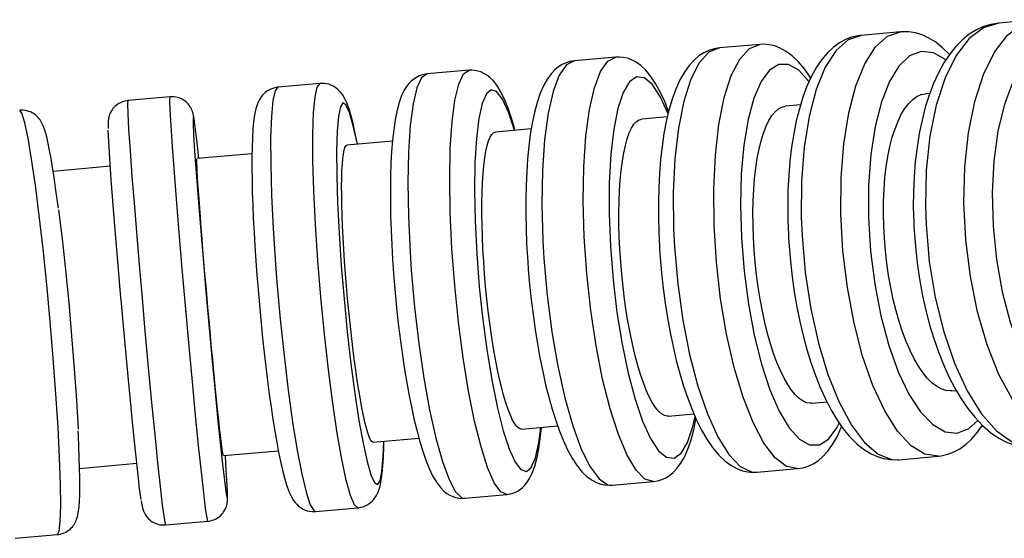
# Model space of a CAD drawing. Extents: x -455 to -209, y 107 to 226.
# Drawn here: x -329 to -283, y 169 to 194 of the extents above; entities that cross this region are included whole.
import ezdxf

# ---------------------------------------------------------------- set-up
doc = ezdxf.new("R2010")
doc.units = 0
doc.header["$MEASUREMENT"] = 0
doc.layers.get('0').update_dxf_attribs({"linetype": 'CONTINUOUS'})

msp = doc.modelspace()

# ---------------------------------------------------------------- linework, layer by layer
for p, q in [((-281.35, 193.744), (-283.153, 193.583)), ((-289.623, 193.008), (-289.661, 193.004)), ((-287.763, 193.173), (-289.621, 193.008)), ((-294.37, 192.585), (-296.274, 192.416)), ((-301.138, 191.983), (-303.079, 191.81)), ((-308.034, 191.37), (-310.001, 191.195)), ((-315.022, 190.748), (-317.007, 190.571)), ((-322.068, 190.121), (-324.06, 189.944)), ((-286.391, 190.283), (-286.595, 190.265)), ((-292.463, 189.743), (-293.174, 189.68)), ((-298.715, 189.187), (-299.919, 189.08)), ((-305.113, 188.618), (-306.796, 188.468)), ((-311.629, 188.038), (-313.769, 187.848)), ((-318.227, 187.451), (-320.807, 187.221)), ((-324.878, 186.859), (-327.564, 186.62)), ((-285.358, 176.32), (-285.15, 176.338)), ((-291.937, 175.735), (-291.223, 175.798)), ((-298.681, 175.135), (-297.475, 175.242)), ((-305.557, 174.523), (-303.873, 174.673)), ((-312.532, 173.902), (-310.388, 174.093)), ((-319.567, 173.277), (-316.987, 173.506)), ((-287.875, 173.084), (-287.848, 173.086)), ((-287.849, 173.086), (-285.991, 173.252)), ((-326.323, 172.676), (-323.638, 172.914)), ((-294.502, 172.495), (-292.598, 172.664)), ((-301.307, 171.889), (-299.366, 172.062)), ((-308.229, 171.273), (-306.261, 171.448)), ((-315.234, 170.65), (-313.25, 170.827)), ((-322.288, 170.023), (-320.296, 170.2)), ((-329.354, 169.394), (-327.365, 169.571))]:
    msp.add_line(p, q)
for points in [[(-283.153, 193.583, 0), (-283.161, 193.582, 0), (-283.519, 193.524, 0), (-283.865, 193.419, 0), (-284.204, 193.265, 0), (-284.538, 193.058, 0), (-284.858, 192.801, 0), (-285.165, 192.492, 0), (-285.458, 192.13, 0), (-285.732, 191.716, 0), (-285.986, 191.255, 0), (-286.216, 190.75, 0), (-286.422, 190.207, 0), (-286.602, 189.631, 0), (-286.757, 189.026, 0), (-286.887, 188.394, 0), (-286.992, 187.738, 0), (-287.073, 187.063, 0), (-287.128, 186.37, 0), (-287.159, 185.664, 0), (-287.165, 184.948, 0), (-287.147, 184.225, 0), (-287.138, 184.028, 0)], [(-283.153, 193.583, 0), (-283.876, 193.366, 0), (-284.55, 192.853, 0), (-285.155, 192.06, 0), (-285.672, 191.01, 0), (-286.085, 189.736, 0), (-286.383, 188.276, 0), (-286.555, 186.675, 0), (-286.597, 184.981, 0), (-286.57, 184.129, 0)], [(-279.578, 173.822, 0), (-280.328, 173.908, 0), (-281.082, 174.294, 0), (-281.817, 174.968, 0), (-282.512, 175.91, 0), (-283.144, 177.091, 0), (-283.694, 178.476, 0), (-284.147, 180.022, 0), (-284.487, 181.682, 0), (-284.705, 183.406, 0), (-284.795, 185.141, 0), (-284.753, 186.835, 0), (-284.58, 188.437, 0), (-284.283, 189.897, 0), (-283.869, 191.171, 0), (-283.352, 192.22, 0), (-282.747, 193.014, 0), (-282.073, 193.527, 0), (-281.353, 193.743, 0)], [(-289.661, 193.004, 0), (-289.761, 192.991, 0), (-290.062, 192.922, 0), (-290.353, 192.812, 0), (-290.638, 192.658, 0), (-290.921, 192.453, 0), (-291.199, 192.193, 0), (-291.464, 191.881, 0), (-291.715, 191.512, 0), (-291.949, 191.09, 0), (-292.163, 190.62, 0), (-292.353, 190.109, 0), (-292.519, 189.564, 0), (-292.662, 188.988, 0), (-292.783, 188.384, 0), (-292.883, 187.754, 0), (-292.96, 187.101, 0), (-293.017, 186.429, 0), (-293.052, 185.74, 0), (-293.066, 185.037, 0), (-293.059, 184.325, 0), (-293.034, 183.644, 0), (-293.026, 183.498, 0)], [(-289.621, 193.008, 0), (-290.232, 192.801, 0), (-290.797, 192.298, 0), (-291.299, 191.513, 0), (-291.724, 190.472, 0), (-292.058, 189.205, 0), (-292.291, 187.751, 0), (-292.415, 186.153, 0), (-292.428, 184.462, 0), (-292.393, 183.611, 0)], [(-285.99, 173.252, 0), (-286.627, 173.347, 0), (-287.272, 173.742, 0), (-287.905, 174.425, 0), (-288.507, 175.374, 0), (-289.06, 176.562, 0), (-289.546, 177.952, 0), (-289.951, 179.502, 0), (-290.262, 181.164, 0), (-290.471, 182.889, 0), (-290.57, 184.624, 0), (-290.558, 186.315, 0), (-290.433, 187.913, 0), (-290.2, 189.367, 0), (-289.867, 190.635, 0), (-289.442, 191.677, 0), (-288.94, 192.462, 0), (-288.375, 192.965, 0), (-287.765, 193.173, 0), (-287.764, 193.173, 0)], [(-285.472, 192.108, 0), (-285.793, 192.428, 0), (-286.111, 192.682, 0), (-286.433, 192.882, 0), (-286.756, 193.03, 0), (-287.069, 193.124, 0), (-287.371, 193.172, 0), (-287.697, 193.178, 0), (-287.764, 193.173, 0)], [(-296.274, 192.416, 0), (-296.525, 192.375, 0), (-296.768, 192.3, 0), (-297.003, 192.19, 0), (-297.233, 192.042, 0), (-297.462, 191.848, 0), (-297.695, 191.593, 0), (-297.917, 191.284, 0), (-298.127, 190.913, 0), (-298.32, 190.485, 0), (-298.492, 190.012, 0), (-298.641, 189.503, 0), (-298.768, 188.962, 0), (-298.876, 188.393, 0), (-298.964, 187.796, 0), (-299.035, 187.173, 0), (-299.087, 186.528, 0), (-299.122, 185.862, 0), (-299.14, 185.179, 0), (-299.14, 184.483, 0), (-299.123, 183.775, 0), (-299.091, 183.1, 0), (-299.082, 182.953, 0)], [(-296.274, 192.416, 0), (-296.769, 192.219, 0), (-297.223, 191.726, 0), (-297.62, 190.951, 0), (-297.95, 189.918, 0), (-298.201, 188.658, 0), (-298.368, 187.21, 0), (-298.443, 185.617, 0), (-298.426, 183.928, 0), (-298.384, 183.078, 0)], [(-292.598, 172.664, 0), (-293.12, 172.77, 0), (-293.653, 173.175, 0), (-294.181, 173.868, 0), (-294.688, 174.827, 0), (-295.158, 176.022, 0), (-295.577, 177.419, 0), (-295.933, 178.973, 0), (-296.215, 180.638, 0), (-296.413, 182.364, 0), (-296.522, 184.098, 0), (-296.539, 185.786, 0), (-296.464, 187.379, 0), (-296.297, 188.828, 0), (-296.046, 190.087, 0), (-295.716, 191.12, 0), (-295.319, 191.895, 0), (-294.865, 192.389, 0), (-294.371, 192.585, 0)], [(-291.989, 191.003, 0), (-292.01, 191.038, 0), (-292.278, 191.429, 0), (-292.572, 191.78, 0), (-292.852, 192.049, 0), (-293.135, 192.258, 0), (-293.415, 192.412, 0), (-293.677, 192.512, 0), (-293.929, 192.57, 0), (-294.176, 192.592, 0), (-294.371, 192.585, 0)], [(-279.456, 192.663, 0), (-280.134, 192.832, 0), (-280.795, 192.729, 0), (-281.419, 192.356, 0), (-281.986, 191.725, 0), (-282.48, 190.856, 0), (-282.885, 189.774, 0), (-283.189, 188.512, 0), (-283.383, 187.109, 0), (-283.461, 185.607, 0), (-283.42, 184.053, 0), (-283.263, 182.492, 0), (-282.992, 180.974, 0), (-282.618, 179.543, 0), (-282.151, 178.243, 0), (-281.605, 177.114, 0), (-280.997, 176.19, 0), (-280.346, 175.5, 0), (-279.67, 175.063, 0), (-278.992, 174.894, 0), (-278.331, 174.997, 0), (-277.907, 175.218, 0)], [(-299.366, 172.062, 0), (-299.77, 172.178, 0), (-300.189, 172.594, 0), (-300.609, 173.296, 0), (-301.019, 174.264, 0), (-301.406, 175.467, 0), (-301.757, 176.869, 0), (-302.063, 178.428, 0), (-302.313, 180.096, 0), (-302.501, 181.822, 0), (-302.621, 183.555, 0), (-302.669, 185.241, 0), (-302.643, 186.83, 0), (-302.545, 188.272, 0), (-302.377, 189.524, 0), (-302.144, 190.549, 0), (-301.854, 191.314, 0), (-301.515, 191.797, 0), (-301.138, 191.983, 0)], [(-298.656, 189.438, 0), (-298.657, 189.44, 0), (-298.842, 189.902, 0), (-299.039, 190.328, 0), (-299.252, 190.722, 0), (-299.491, 191.083, 0), (-299.731, 191.373, 0), (-299.967, 191.594, 0), (-300.19, 191.751, 0), (-300.396, 191.858, 0), (-300.597, 191.931, 0), (-300.794, 191.973, 0), (-300.989, 191.989, 0), (-301.139, 191.983, 0)], [(-285.641, 191.858, 0), (-286.222, 192.191, 0), (-286.794, 192.254, 0), (-287.341, 192.045, 0), (-287.845, 191.569, 0), (-288.292, 190.843, 0), (-288.667, 189.887, 0), (-288.96, 188.73, 0), (-289.162, 187.409, 0), (-289.265, 185.962, 0), (-289.268, 184.435, 0), (-289.17, 182.873, 0), (-288.974, 181.323, 0), (-288.687, 179.834, 0), (-288.316, 178.45, 0), (-287.873, 177.213, 0), (-287.371, 176.16, 0), (-286.827, 175.325, 0), (-286.255, 174.732, 0), (-285.675, 174.398, 0), (-285.102, 174.336, 0), (-284.556, 174.545, 0), (-284.134, 174.921, 0)], [(-303.079, 191.81, 0), (-303.279, 191.779, 0), (-303.471, 191.72, 0), (-303.654, 191.637, 0), (-303.83, 191.527, 0), (-304.002, 191.388, 0), (-304.173, 191.208, 0), (-304.351, 190.97, 0), (-304.525, 190.668, 0), (-304.69, 190.294, 0), (-304.84, 189.858, 0), (-304.965, 189.386, 0), (-305.07, 188.885, 0), (-305.157, 188.356, 0), (-305.228, 187.798, 0), (-305.284, 187.212, 0), (-305.325, 186.6, 0), (-305.353, 185.964, 0), (-305.367, 185.307, 0), (-305.367, 184.632, 0), (-305.353, 183.943, 0), (-305.327, 183.242, 0), (-305.289, 182.571, 0), (-305.277, 182.396, 0)], [(-303.079, 191.81, 0), (-303.456, 191.624, 0), (-303.795, 191.141, 0), (-304.085, 190.376, 0), (-304.317, 189.352, 0), (-304.485, 188.099, 0), (-304.584, 186.657, 0), (-304.609, 185.069, 0), (-304.562, 183.382, 0), (-304.512, 182.533, 0)], [(-292.068, 190.834, 0), (-292.546, 191.37, 0), (-293.024, 191.642, 0), (-293.487, 191.643, 0), (-293.921, 191.373, 0), (-294.313, 190.839, 0), (-294.651, 190.059, 0), (-294.924, 189.055, 0), (-295.125, 187.858, 0), (-295.247, 186.504, 0), (-295.286, 185.036, 0), (-295.242, 183.497, 0), (-295.115, 181.934, 0), (-294.91, 180.394, 0), (-294.633, 178.925, 0), (-294.291, 177.57, 0), (-293.897, 176.372, 0), (-293.461, 175.367, 0), (-292.996, 174.584, 0), (-292.518, 174.049, 0), (-292.04, 173.776, 0), (-291.577, 173.775, 0), (-291.143, 174.046, 0), (-290.751, 174.579, 0), (-290.641, 174.794, 0)], [(-310.001, 191.195, 0), (-310.086, 191.184, 0), (-310.234, 191.151, 0), (-310.375, 191.101, 0), (-310.506, 191.035, 0), (-310.63, 190.955, 0), (-310.746, 190.861, 0), (-310.857, 190.748, 0), (-310.965, 190.612, 0), (-311.077, 190.436, 0), (-311.198, 190.186, 0), (-311.316, 189.859, 0), (-311.426, 189.438, 0), (-311.504, 189.038, 0), (-311.572, 188.574, 0), (-311.626, 188.082, 0), (-311.668, 187.56, 0), (-311.698, 187.008, 0), (-311.718, 186.428, 0), (-311.728, 185.82, 0), (-311.727, 185.189, 0), (-311.716, 184.535, 0), (-311.695, 183.864, 0), (-311.665, 183.178, 0), (-311.625, 182.482, 0), (-311.58, 181.829, 0)], [(-310.001, 191.195, 0), (-310.258, 191.019, 0), (-310.481, 190.547, 0), (-310.662, 189.791, 0), (-310.796, 188.775, 0), (-310.878, 187.53, 0), (-310.908, 186.094, 0), (-310.882, 184.511, 0), (-310.804, 182.827, 0), (-310.746, 181.979, 0)], [(-306.261, 171.448, 0), (-306.545, 171.576, 0), (-306.848, 172.002, 0), (-307.159, 172.713, 0), (-307.47, 173.689, 0), (-307.772, 174.9, 0), (-308.054, 176.308, 0), (-308.309, 177.872, 0), (-308.528, 179.543, 0), (-308.706, 181.27, 0), (-308.836, 183.002, 0), (-308.915, 184.685, 0), (-308.94, 186.269, 0), (-308.911, 187.705, 0), (-308.828, 188.95, 0), (-308.694, 189.966, 0), (-308.513, 190.722, 0), (-308.291, 191.194, 0), (-308.034, 191.37, 0), (-308.034, 191.37, 0)], [(-305.874, 188.554, 0), (-305.918, 188.712, 0), (-306.055, 189.164, 0), (-306.199, 189.582, 0), (-306.352, 189.966, 0), (-306.522, 190.322, 0), (-306.727, 190.662, 0), (-306.901, 190.882, 0), (-307.052, 191.031, 0), (-307.193, 191.14, 0), (-307.332, 191.224, 0), (-307.471, 191.288, 0), (-307.613, 191.334, 0), (-307.757, 191.363, 0), (-307.918, 191.374, 0), (-308.034, 191.37, 0)], [(-298.682, 189.331, 0), (-299.055, 190.144, 0), (-299.434, 190.713, 0), (-299.808, 191.02, 0), (-300.167, 191.057, 0), (-300.499, 190.822, 0), (-300.793, 190.322, 0), (-301.042, 189.572, 0), (-301.237, 188.596, 0), (-301.373, 187.423, 0), (-301.446, 186.088, 0), (-301.452, 184.632, 0), (-301.393, 183.1, 0), (-301.269, 181.537, 0), (-301.085, 179.992, 0), (-300.847, 178.511, 0), (-300.56, 177.14, 0), (-300.235, 175.919, 0), (-299.881, 174.887, 0), (-299.509, 174.074, 0), (-299.13, 173.505, 0), (-298.755, 173.197, 0), (-298.397, 173.161, 0), (-298.065, 173.396, 0), (-297.77, 173.896, 0), (-297.522, 174.645, 0), (-297.417, 175.106, 0)], [(-317.007, 190.571, 0), (-317.042, 190.568, 0), (-317.149, 190.549, 0), (-317.252, 190.52, 0), (-317.349, 190.482, 0), (-317.44, 190.436, 0), (-317.524, 190.384, 0), (-317.601, 190.326, 0), (-317.67, 190.263, 0), (-317.733, 190.196, 0), (-317.791, 190.125, 0), (-317.843, 190.048, 0), (-317.893, 189.963, 0), (-317.941, 189.865, 0), (-317.99, 189.742, 0), (-318.045, 189.561, 0), (-318.104, 189.282, 0), (-318.15, 188.952, 0), (-318.182, 188.606, 0), (-318.207, 188.193, 0), (-318.223, 187.751, 0), (-318.23, 187.276, 0), (-318.231, 186.766, 0), (-318.224, 186.223, 0), (-318.211, 185.65, 0), (-318.19, 185.048, 0), (-318.164, 184.422, 0), (-318.131, 183.773, 0), (-318.092, 183.106, 0), (-318.047, 182.425, 0), (-317.996, 181.732, 0), (-317.958, 181.256, 0)], [(-317.007, 190.571, 0), (-317.142, 190.407, 0), (-317.247, 189.945, 0), (-317.318, 189.199, 0), (-317.352, 188.192, 0), (-317.348, 186.955, 0), (-317.308, 185.525, 0), (-317.231, 183.946, 0), (-317.121, 182.265, 0), (-317.055, 181.417, 0)], [(-313.25, 170.827, 0), (-313.412, 170.965, 0), (-313.597, 171.401, 0), (-313.798, 172.123, 0), (-314.009, 173.108, 0), (-314.225, 174.326, 0), (-314.437, 175.741, 0), (-314.64, 177.309, 0), (-314.828, 178.982, 0), (-314.995, 180.711, 0), (-315.136, 182.442, 0), (-315.247, 184.122, 0), (-315.323, 185.701, 0), (-315.364, 187.131, 0), (-315.367, 188.369, 0), (-315.333, 189.375, 0), (-315.262, 190.121, 0), (-315.158, 190.583, 0), (-315.022, 190.748, 0)], [(-313.269, 187.895, 0), (-313.283, 187.965, 0), (-313.373, 188.404, 0), (-313.464, 188.805, 0), (-313.557, 189.168, 0), (-313.654, 189.497, 0), (-313.764, 189.804, 0), (-313.885, 190.064, 0), (-313.983, 190.225, 0), (-314.061, 190.328, 0), (-314.13, 190.406, 0), (-314.202, 190.474, 0), (-314.277, 190.535, 0), (-314.356, 190.588, 0), (-314.44, 190.636, 0), (-314.53, 190.676, 0), (-314.625, 190.709, 0), (-314.723, 190.733, 0), (-314.835, 190.748, 0), (-314.947, 190.752, 0), (-315.022, 190.748, 0)], [(-320.296, 170.2, 0), (-320.337, 170.349, 0), (-320.403, 170.796, 0), (-320.493, 171.527, 0), (-320.604, 172.521, 0), (-320.732, 173.747, 0), (-320.874, 175.168, 0), (-321.026, 176.741, 0), (-321.182, 178.417, 0), (-321.338, 180.147, 0), (-321.49, 181.876, 0), (-321.632, 183.554, 0), (-321.761, 185.129, 0), (-321.871, 186.552, 0), (-321.961, 187.782, 0), (-322.028, 188.78, 0), (-322.068, 189.516, 0), (-322.082, 189.967, 0), (-322.068, 190.121, 0)], [(-320.93, 188.99, 0), (-320.944, 189.082, 0), (-320.976, 189.259, 0), (-320.991, 189.325, 0), (-321.004, 189.372, 0), (-321.016, 189.412, 0), (-321.027, 189.443, 0), (-321.038, 189.473, 0), (-321.049, 189.502, 0), (-321.062, 189.53, 0), (-321.075, 189.559, 0), (-321.091, 189.589, 0), (-321.108, 189.62, 0), (-321.129, 189.654, 0), (-321.156, 189.695, 0), (-321.189, 189.74, 0), (-321.23, 189.789, 0), (-321.274, 189.836, 0), (-321.325, 189.882, 0), (-321.382, 189.928, 0), (-321.444, 189.97, 0), (-321.511, 190.009, 0), (-321.581, 190.042, 0), (-321.654, 190.071, 0), (-321.729, 190.093, 0), (-321.807, 190.11, 0), (-321.893, 190.121, 0), (-321.98, 190.125, 0), (-322.065, 190.121, 0), (-322.068, 190.121, 0)], [(-305.904, 188.552, 0), (-306.184, 189.406, 0), (-306.464, 190.019, 0), (-306.735, 190.373, 0), (-306.988, 190.457, 0), (-307.216, 190.269, 0), (-307.413, 189.815, 0), (-307.571, 189.108, 0), (-307.687, 188.169, 0), (-307.756, 187.028, 0), (-307.777, 185.719, 0), (-307.749, 184.281, 0), (-307.673, 182.759, 0), (-307.55, 181.199, 0), (-307.386, 179.647, 0), (-307.185, 178.152, 0), (-306.952, 176.758, 0), (-306.696, 175.509, 0), (-306.424, 174.441, 0), (-306.143, 173.588, 0), (-305.863, 172.975, 0), (-305.593, 172.62, 0), (-305.339, 172.536, 0), (-305.111, 172.724, 0), (-304.915, 173.178, 0), (-304.756, 173.886, 0), (-304.662, 174.598, 0)], [(-285.359, 176.32, 0), (-285.424, 176.316, 0), (-285.639, 176.338, 0), (-285.857, 176.41, 0), (-286.076, 176.53, 0), (-286.294, 176.697, 0), (-286.51, 176.913, 0), (-286.722, 177.174, 0), (-286.929, 177.479, 0), (-287.129, 177.823, 0), (-287.32, 178.207, 0), (-287.503, 178.629, 0), (-287.674, 179.084, 0), (-287.833, 179.567, 0), (-287.979, 180.076, 0), (-288.111, 180.61, 0), (-288.228, 181.163, 0), (-288.328, 181.729, 0), (-288.412, 182.306, 0), (-288.478, 182.892, 0), (-288.527, 183.481, 0), (-288.558, 184.066, 0), (-288.57, 184.646, 0), (-288.563, 185.218, 0), (-288.539, 185.777, 0), (-288.496, 186.316, 0), (-288.436, 186.833, 0), (-288.358, 187.327, 0), (-288.263, 187.793, 0), (-288.152, 188.225, 0), (-288.025, 188.622, 0), (-287.884, 188.982, 0), (-287.729, 189.302, 0), (-287.562, 189.579, 0), (-287.384, 189.811, 0), (-287.195, 189.997, 0), (-286.997, 190.136, 0), (-286.793, 190.226, 0), (-286.596, 190.265, 0)], [(-324.06, 189.944, 0), (-324.097, 189.94, 0), (-324.179, 189.926, 0), (-324.259, 189.906, 0), (-324.336, 189.879, 0), (-324.409, 189.847, 0), (-324.478, 189.81, 0), (-324.544, 189.768, 0), (-324.605, 189.722, 0), (-324.661, 189.673, 0), (-324.711, 189.622, 0), (-324.757, 189.568, 0), (-324.796, 189.515, 0), (-324.83, 189.462, 0), (-324.859, 189.413, 0), (-324.881, 189.366, 0), (-324.9, 189.325, 0), (-324.915, 189.287, 0), (-324.927, 189.252, 0), (-324.936, 189.22, 0), (-324.945, 189.19, 0), (-324.952, 189.162, 0), (-324.958, 189.134, 0), (-324.963, 189.105, 0), (-324.968, 189.076, 0), (-324.972, 189.045, 0), (-324.976, 189.01, 0), (-324.979, 188.967, 0), (-324.982, 188.906, 0), (-324.984, 188.777, 0), (-324.981, 188.629, 0)], [(-324.06, 189.944, 0), (-324.074, 189.79, 0), (-324.06, 189.339, 0), (-324.02, 188.603, 0), (-323.953, 187.605, 0), (-323.863, 186.375, 0), (-323.752, 184.952, 0), (-323.624, 183.377, 0), (-323.482, 181.699, 0), (-323.408, 180.852, 0)], [(-313.278, 187.896, 0), (-313.468, 188.758, 0), (-313.648, 189.38, 0), (-313.812, 189.743, 0), (-313.956, 189.837, 0), (-314.075, 189.659, 0), (-314.166, 189.214, 0), (-314.226, 188.516, 0), (-314.253, 187.585, 0), (-314.246, 186.451, 0), (-314.206, 185.147, 0), (-314.134, 183.713, 0), (-314.031, 182.194, 0), (-313.901, 180.634, 0), (-313.749, 179.081, 0), (-313.578, 177.583, 0), (-313.394, 176.185, 0), (-313.202, 174.93, 0), (-313.008, 173.855, 0), (-312.819, 172.994, 0), (-312.639, 172.372, 0), (-312.475, 172.008, 0), (-312.331, 171.914, 0), (-312.212, 172.092, 0), (-312.121, 172.537, 0), (-312.061, 173.236, 0), (-312.037, 173.942, 0)], [(-291.937, 175.735, 0), (-291.99, 175.732, 0), (-292.166, 175.758, 0), (-292.346, 175.833, 0), (-292.526, 175.956, 0), (-292.707, 176.127, 0), (-292.886, 176.345, 0), (-293.064, 176.61, 0), (-293.238, 176.917, 0), (-293.407, 177.265, 0), (-293.569, 177.651, 0), (-293.725, 178.075, 0), (-293.873, 178.532, 0), (-294.011, 179.017, 0), (-294.138, 179.528, 0), (-294.254, 180.064, 0), (-294.358, 180.618, 0), (-294.45, 181.185, 0), (-294.527, 181.762, 0), (-294.591, 182.348, 0), (-294.641, 182.937, 0), (-294.675, 183.522, 0), (-294.695, 184.101, 0), (-294.699, 184.672, 0), (-294.688, 185.23, 0), (-294.662, 185.767, 0), (-294.621, 186.283, 0), (-294.565, 186.775, 0), (-294.495, 187.238, 0), (-294.412, 187.668, 0), (-294.315, 188.062, 0), (-294.206, 188.419, 0), (-294.084, 188.737, 0), (-293.953, 189.01, 0), (-293.811, 189.239, 0), (-293.66, 189.422, 0), (-293.501, 189.557, 0), (-293.336, 189.644, 0), (-293.175, 189.68, 0)], [(-327.32, 184.894, 0), (-327.376, 185.318, 0), (-327.449, 185.849, 0), (-327.521, 186.345, 0), (-327.592, 186.804, 0), (-327.662, 187.223, 0), (-327.731, 187.601, 0), (-327.799, 187.938, 0), (-327.868, 188.238, 0), (-327.942, 188.51, 0), (-328.032, 188.762, 0), (-328.09, 188.886, 0), (-328.139, 188.974, 0), (-328.18, 189.035, 0), (-328.223, 189.092, 0), (-328.268, 189.145, 0), (-328.316, 189.196, 0), (-328.369, 189.244, 0), (-328.427, 189.29, 0), (-328.49, 189.334, 0), (-328.559, 189.374, 0), (-328.634, 189.41, 0), (-328.714, 189.441, 0), (-328.797, 189.466, 0), (-328.893, 189.485, 0), (-328.99, 189.495, 0), (-329.086, 189.496, 0), (-329.137, 189.492, 0)], [(-327.365, 169.571, 0), (-327.283, 169.731, 0), (-327.231, 170.188, 0), (-327.21, 170.93, 0), (-327.22, 171.933, 0), (-327.262, 173.166, 0), (-327.334, 174.594, 0), (-327.434, 176.171, 0), (-327.558, 177.85, 0), (-327.704, 179.58, 0), (-327.866, 181.309, 0), (-328.04, 182.984, 0), (-328.22, 184.554, 0), (-328.401, 185.972, 0), (-328.578, 187.193, 0), (-328.745, 188.182, 0), (-328.896, 188.908, 0), (-329.029, 189.349, 0), (-329.137, 189.492, 0)], [(-320.923, 188.93, 0), (-320.97, 189.187, 0), (-320.993, 189.172, 0), (-320.993, 188.897, 0)], [(-320.993, 188.897, 0), (-320.968, 188.356, 0), (-320.919, 187.569, 0), (-320.848, 186.559, 0), (-320.757, 185.357, 0), (-320.649, 184, 0), (-320.526, 182.529, 0), (-320.393, 180.989, 0), (-320.254, 179.426, 0), (-320.113, 177.889, 0), (-319.974, 176.423, 0), (-319.842, 175.073, 0), (-319.72, 173.881, 0), (-319.612, 172.882, 0), (-319.521, 172.107, 0), (-319.453, 171.592, 0)], [(-320.718, 187.234, 0), (-320.816, 188.104, 0), (-320.895, 188.735, 0), (-320.923, 188.93, 0)], [(-298.681, 175.135, 0), (-298.722, 175.133, 0), (-298.858, 175.162, 0), (-298.997, 175.241, 0), (-299.139, 175.368, 0), (-299.282, 175.542, 0), (-299.424, 175.764, 0), (-299.566, 176.031, 0), (-299.707, 176.342, 0), (-299.844, 176.692, 0), (-299.977, 177.081, 0), (-300.105, 177.508, 0), (-300.228, 177.967, 0), (-300.344, 178.454, 0), (-300.453, 178.966, 0), (-300.553, 179.503, 0), (-300.645, 180.058, 0), (-300.727, 180.626, 0), (-300.798, 181.204, 0), (-300.859, 181.791, 0), (-300.91, 182.379, 0), (-300.948, 182.964, 0), (-300.975, 183.543, 0), (-300.99, 184.113, 0), (-300.993, 184.669, 0), (-300.984, 185.205, 0), (-300.963, 185.718, 0), (-300.93, 186.208, 0), (-300.886, 186.669, 0), (-300.83, 187.097, 0), (-300.764, 187.488, 0), (-300.687, 187.843, 0), (-300.6, 188.157, 0), (-300.504, 188.428, 0), (-300.4, 188.653, 0), (-300.287, 188.832, 0), (-300.168, 188.964, 0), (-300.042, 189.047, 0), (-299.92, 189.08, 0)], [(-324.381, 180.677, 0), (-324.513, 182.215, 0), (-324.635, 183.684, 0), (-324.743, 185.037, 0), (-324.834, 186.234, 0), (-324.904, 187.238, 0), (-324.952, 188.02, 0), (-324.977, 188.554, 0), (-324.977, 188.561, 0)], [(-305.557, 174.523, 0), (-305.585, 174.523, 0), (-305.68, 174.555, 0), (-305.78, 174.637, 0), (-305.882, 174.768, 0), (-305.985, 174.946, 0), (-306.091, 175.171, 0), (-306.197, 175.441, 0), (-306.303, 175.755, 0), (-306.407, 176.108, 0), (-306.51, 176.5, 0), (-306.611, 176.929, 0), (-306.709, 177.39, 0), (-306.803, 177.879, 0), (-306.892, 178.393, 0), (-306.977, 178.932, 0), (-307.056, 179.488, 0), (-307.128, 180.057, 0), (-307.193, 180.635, 0), (-307.252, 181.222, 0), (-307.303, 181.811, 0), (-307.345, 182.395, 0), (-307.38, 182.973, 0), (-307.405, 183.542, 0), (-307.423, 184.097, 0), (-307.431, 184.631, 0), (-307.43, 185.143, 0), (-307.421, 185.631, 0), (-307.402, 186.09, 0), (-307.375, 186.514, 0), (-307.34, 186.903, 0), (-307.296, 187.255, 0), (-307.244, 187.566, 0), (-307.185, 187.833, 0), (-307.118, 188.055, 0), (-307.045, 188.231, 0), (-306.965, 188.359, 0), (-306.88, 188.439, 0), (-306.796, 188.468, 0)], [(-312.532, 173.902, 0), (-312.546, 173.904, 0), (-312.601, 173.94, 0), (-312.659, 174.025, 0), (-312.721, 174.16, 0), (-312.785, 174.341, 0), (-312.853, 174.569, 0), (-312.922, 174.843, 0), (-312.993, 175.16, 0), (-313.065, 175.516, 0), (-313.138, 175.911, 0), (-313.211, 176.342, 0), (-313.284, 176.805, 0), (-313.355, 177.296, 0), (-313.425, 177.812, 0), (-313.493, 178.352, 0), (-313.559, 178.91, 0), (-313.622, 179.479, 0), (-313.681, 180.058, 0), (-313.737, 180.645, 0), (-313.788, 181.234, 0), (-313.835, 181.818, 0), (-313.877, 182.395, 0), (-313.914, 182.963, 0), (-313.945, 183.516, 0), (-313.971, 184.049, 0), (-313.991, 184.559, 0), (-314.005, 185.045, 0), (-314.013, 185.502, 0), (-314.015, 185.924, 0), (-314.01, 186.31, 0), (-314, 186.659, 0), (-313.983, 186.967, 0), (-313.961, 187.23, 0), (-313.933, 187.449, 0), (-313.899, 187.621, 0), (-313.86, 187.746, 0), (-313.816, 187.822, 0), (-313.769, 187.848, 0)], [(-319.567, 173.277, 0), (-319.57, 173.279, 0), (-319.583, 173.319, 0), (-319.6, 173.408, 0), (-319.621, 173.546, 0), (-319.647, 173.73, 0), (-319.676, 173.962, 0), (-319.709, 174.239, 0), (-319.745, 174.559, 0), (-319.784, 174.918, 0), (-319.827, 175.316, 0), (-319.872, 175.749, 0), (-319.919, 176.215, 0), (-319.968, 176.708, 0), (-320.018, 177.226, 0), (-320.07, 177.767, 0), (-320.122, 178.326, 0), (-320.175, 178.896, 0), (-320.228, 179.476, 0), (-320.281, 180.063, 0), (-320.333, 180.651, 0), (-320.384, 181.235, 0), (-320.434, 181.811, 0), (-320.482, 182.379, 0), (-320.528, 182.931, 0), (-320.571, 183.462, 0), (-320.612, 183.97, 0), (-320.649, 184.454, 0), (-320.684, 184.908, 0), (-320.715, 185.328, 0), (-320.742, 185.711, 0), (-320.765, 186.057, 0), (-320.784, 186.362, 0), (-320.799, 186.622, 0), (-320.809, 186.837, 0), (-320.815, 187.006, 0), (-320.817, 187.127, 0), (-320.814, 187.199, 0), (-320.807, 187.221, 0)], [(-327.312, 184.809, 0), (-327.148, 183.46, 0), (-326.988, 181.995, 0), (-326.836, 180.458, 0), (-326.697, 178.896, 0), (-326.575, 177.355, 0), (-326.474, 175.883, 0), (-326.396, 174.525, 0)], [(-286.57, 184.129, 0), (-286.416, 182.393, 0), (-286.137, 180.694, 0), (-285.74, 179.084, 0), (-285.237, 177.612, 0), (-284.644, 176.322, 0), (-283.979, 175.255, 0), (-283.262, 174.441, 0), (-282.515, 173.907, 0), (-281.76, 173.668, 0), (-281.381, 173.662, 0)], [(-292.393, 183.611, 0), (-292.24, 181.875, 0), (-291.98, 180.174, 0), (-291.621, 178.561, 0), (-291.175, 177.084, 0), (-290.654, 175.788, 0), (-290.076, 174.712, 0), (-289.456, 173.89, 0), (-288.815, 173.346, 0), (-288.171, 173.097, 0), (-287.849, 173.086, 0)], [(-287.138, 184.028, 0), (-287.115, 183.645, 0), (-287.054, 182.919, 0), (-286.968, 182.198, 0), (-286.86, 181.483, 0), (-286.728, 180.78, 0), (-286.574, 180.091, 0), (-286.399, 179.42, 0), (-286.202, 178.77, 0), (-285.985, 178.145, 0), (-285.748, 177.547, 0), (-285.491, 176.979, 0), (-285.214, 176.444, 0), (-284.918, 175.945, 0), (-284.603, 175.484, 0), (-284.267, 175.065, 0), (-283.911, 174.691, 0), (-283.538, 174.368, 0), (-283.149, 174.102, 0), (-282.752, 173.897, 0), (-282.353, 173.754, 0), (-281.958, 173.674, 0), (-281.573, 173.652, 0), (-281.449, 173.657, 0)], [(-293.026, 183.498, 0), (-293.002, 183.118, 0), (-292.94, 182.396, 0), (-292.858, 181.678, 0), (-292.757, 180.967, 0), (-292.636, 180.267, 0), (-292.497, 179.58, 0), (-292.34, 178.912, 0), (-292.165, 178.264, 0), (-291.973, 177.641, 0), (-291.765, 177.044, 0), (-291.54, 176.477, 0), (-291.298, 175.942, 0), (-291.04, 175.441, 0), (-290.765, 174.977, 0), (-290.471, 174.551, 0), (-290.156, 174.168, 0), (-289.819, 173.832, 0), (-289.501, 173.577, 0), (-289.179, 173.377, 0), (-288.856, 173.23, 0), (-288.544, 173.135, 0), (-288.242, 173.087, 0), (-287.915, 173.082, 0), (-287.875, 173.084, 0)], [(-299.082, 182.953, 0), (-299.057, 182.576, 0), (-298.995, 181.859, 0), (-298.917, 181.145, 0), (-298.823, 180.437, 0), (-298.714, 179.74, 0), (-298.59, 179.057, 0), (-298.451, 178.392, 0), (-298.299, 177.748, 0), (-298.133, 177.127, 0), (-297.955, 176.533, 0), (-297.763, 175.969, 0), (-297.559, 175.436, 0), (-297.342, 174.936, 0), (-297.11, 174.471, 0), (-296.862, 174.042, 0), (-296.594, 173.651, 0), (-296.301, 173.3, 0), (-296.02, 173.031, 0), (-295.737, 172.822, 0), (-295.458, 172.668, 0), (-295.196, 172.568, 0), (-294.943, 172.51, 0), (-294.696, 172.488, 0), (-294.501, 172.495, 0)], [(-298.384, 183.078, 0), (-298.23, 181.342, 0), (-297.99, 179.639, 0), (-297.671, 178.023, 0), (-297.283, 176.54, 0), (-296.837, 175.238, 0), (-296.346, 174.154, 0), (-295.827, 173.323, 0), (-295.295, 172.77, 0), (-294.765, 172.511, 0), (-294.502, 172.495, 0)], [(-305.277, 182.396, 0), (-305.25, 182.022, 0), (-305.188, 181.309, 0), (-305.114, 180.6, 0), (-305.028, 179.896, 0), (-304.93, 179.203, 0), (-304.821, 178.524, 0), (-304.702, 177.863, 0), (-304.573, 177.222, 0), (-304.434, 176.606, 0), (-304.286, 176.016, 0), (-304.129, 175.456, 0), (-303.963, 174.927, 0), (-303.788, 174.432, 0), (-303.603, 173.971, 0), (-303.406, 173.544, 0), (-303.193, 173.151, 0), (-302.954, 172.789, 0), (-302.714, 172.5, 0), (-302.478, 172.279, 0), (-302.255, 172.121, 0), (-302.049, 172.014, 0), (-301.848, 171.942, 0), (-301.651, 171.899, 0), (-301.456, 171.884, 0), (-301.306, 171.889, 0)], [(-304.512, 182.533, 0), (-304.358, 180.797, 0), (-304.138, 179.093, 0), (-303.859, 177.472, 0), (-303.53, 175.984, 0), (-303.16, 174.675, 0), (-302.76, 173.584, 0), (-302.344, 172.744, 0), (-301.923, 172.18, 0), (-301.51, 171.911, 0), (-301.307, 171.889, 0)], [(-311.58, 181.829, 0), (-311.551, 181.458, 0), (-311.489, 180.751, 0), (-311.419, 180.046, 0), (-311.34, 179.347, 0), (-311.254, 178.658, 0), (-311.161, 177.984, 0), (-311.061, 177.326, 0), (-310.955, 176.69, 0), (-310.843, 176.079, 0), (-310.726, 175.494, 0), (-310.603, 174.94, 0), (-310.476, 174.419, 0), (-310.344, 173.931, 0), (-310.207, 173.479, 0), (-310.064, 173.061, 0), (-309.911, 172.677, 0), (-309.741, 172.321, 0), (-309.536, 171.981, 0), (-309.362, 171.761, 0), (-309.21, 171.612, 0), (-309.07, 171.503, 0), (-308.931, 171.419, 0), (-308.791, 171.355, 0), (-308.65, 171.309, 0), (-308.506, 171.28, 0), (-308.345, 171.269, 0), (-308.229, 171.273, 0)], [(-310.746, 181.979, 0), (-310.592, 180.242, 0), (-310.393, 178.536, 0), (-310.155, 176.912, 0), (-309.886, 175.419, 0), (-309.593, 174.103, 0), (-309.286, 173.003, 0), (-308.973, 172.154, 0), (-308.665, 171.58, 0), (-308.371, 171.3, 0), (-308.229, 171.273, 0)], [(-317.055, 181.417, 0), (-316.901, 179.681, 0), (-316.723, 177.973, 0), (-316.527, 176.345, 0), (-316.318, 174.847, 0), (-316.103, 173.524, 0), (-315.889, 172.416, 0), (-315.682, 171.557, 0), (-315.489, 170.973, 0), (-315.314, 170.683, 0), (-315.234, 170.65, 0)], [(-323.408, 180.852, 0), (-323.254, 179.116, 0), (-323.097, 177.406, 0), (-322.942, 175.774, 0), (-322.795, 174.271, 0), (-322.659, 172.941, 0), (-322.539, 171.824, 0), (-322.438, 170.956, 0), (-322.359, 170.362, 0), (-322.305, 170.061, 0), (-322.288, 170.023, 0)], [(-317.958, 181.256, 0), (-317.928, 180.887, 0), (-317.866, 180.185, 0), (-317.799, 179.485, 0), (-317.729, 178.791, 0), (-317.654, 178.107, 0), (-317.577, 177.437, 0), (-317.496, 176.785, 0), (-317.413, 176.154, 0), (-317.328, 175.548, 0), (-317.241, 174.97, 0), (-317.153, 174.423, 0), (-317.064, 173.91, 0), (-316.974, 173.434, 0), (-316.884, 172.994, 0), (-316.792, 172.593, 0), (-316.699, 172.23, 0), (-316.602, 171.901, 0), (-316.492, 171.594, 0), (-316.371, 171.334, 0), (-316.274, 171.173, 0), (-316.196, 171.07, 0), (-316.126, 170.992, 0), (-316.055, 170.924, 0), (-315.98, 170.864, 0), (-315.9, 170.81, 0), (-315.816, 170.763, 0), (-315.726, 170.722, 0), (-315.632, 170.69, 0), (-315.533, 170.666, 0), (-315.422, 170.65, 0), (-315.31, 170.646, 0), (-315.234, 170.65, 0)], [(-323.433, 171.214, 0), (-323.503, 171.735, 0), (-323.593, 172.504, 0), (-323.7, 173.497, 0), (-323.822, 174.685, 0), (-323.954, 176.031, 0), (-324.093, 177.494, 0), (-324.234, 179.03, 0), (-324.373, 180.593, 0), (-324.381, 180.677, 0)], [(-299.366, 172.062, 0), (-299.166, 172.094, 0), (-298.974, 172.152, 0), (-298.791, 172.236, 0), (-298.615, 172.345, 0), (-298.443, 172.485, 0), (-298.272, 172.664, 0), (-298.094, 172.902, 0), (-297.92, 173.204, 0), (-297.755, 173.578, 0), (-297.606, 174.015, 0), (-297.48, 174.486, 0), (-297.375, 174.987, 0), (-297.372, 175.005, 0)], [(-327.365, 169.571, 0), (-327.32, 169.576, 0), (-327.228, 169.593, 0), (-327.139, 169.617, 0), (-327.054, 169.649, 0), (-326.974, 169.687, 0), (-326.9, 169.73, 0), (-326.831, 169.778, 0), (-326.769, 169.83, 0), (-326.713, 169.883, 0), (-326.663, 169.938, 0), (-326.62, 169.993, 0), (-326.581, 170.049, 0), (-326.547, 170.105, 0), (-326.517, 170.163, 0), (-326.488, 170.224, 0), (-326.462, 170.29, 0), (-326.437, 170.366, 0), (-326.411, 170.461, 0), (-326.383, 170.603, 0), (-326.351, 170.849, 0), (-326.331, 171.136, 0), (-326.319, 171.448, 0), (-326.314, 171.824, 0), (-326.315, 172.235, 0), (-326.323, 172.682, 0), (-326.336, 173.167, 0), (-326.355, 173.686, 0), (-326.38, 174.239, 0), (-326.389, 174.44, 0)], [(-306.261, 171.448, 0), (-306.176, 171.459, 0), (-306.028, 171.492, 0), (-305.888, 171.542, 0), (-305.756, 171.608, 0), (-305.633, 171.688, 0), (-305.517, 171.783, 0), (-305.406, 171.895, 0), (-305.297, 172.032, 0), (-305.186, 172.207, 0), (-305.065, 172.457, 0), (-304.947, 172.784, 0), (-304.836, 173.205, 0), (-304.759, 173.605, 0), (-304.69, 174.069, 0), (-304.636, 174.561, 0), (-304.633, 174.604, 0)], [(-292.598, 172.664, 0), (-292.347, 172.704, 0), (-292.104, 172.78, 0), (-291.87, 172.89, 0), (-291.639, 173.038, 0), (-291.41, 173.232, 0), (-291.177, 173.487, 0), (-290.956, 173.796, 0), (-290.745, 174.166, 0), (-290.552, 174.595, 0), (-290.533, 174.642, 0)], [(-285.989, 173.252, 0), (-285.851, 173.269, 0), (-285.55, 173.337, 0), (-285.259, 173.447, 0), (-284.974, 173.602, 0), (-284.691, 173.807, 0), (-284.414, 174.066, 0), (-284.148, 174.379, 0), (-283.924, 174.704, 0)], [(-313.25, 170.827, 0), (-313.214, 170.83, 0), (-313.107, 170.849, 0), (-313.004, 170.878, 0), (-312.907, 170.916, 0), (-312.817, 170.962, 0), (-312.733, 171.014, 0), (-312.656, 171.073, 0), (-312.586, 171.135, 0), (-312.523, 171.202, 0), (-312.466, 171.274, 0), (-312.413, 171.35, 0), (-312.363, 171.435, 0), (-312.315, 171.533, 0), (-312.266, 171.657, 0), (-312.211, 171.837, 0), (-312.152, 172.117, 0), (-312.106, 172.446, 0), (-312.074, 172.793, 0), (-312.049, 173.205, 0), (-312.034, 173.647, 0), (-312.028, 173.942, 0)], [(-319.379, 171.582, 0), (-319.403, 172.112, 0), (-319.45, 172.889, 0), (-319.477, 173.28, 0)], [(-319.453, 171.592, 0), (-319.404, 171.319, 0), (-319.379, 171.318, 0), (-319.379, 171.582, 0)], [(-323.426, 171.154, 0), (-323.412, 171.062, 0), (-323.379, 170.885, 0), (-323.364, 170.819, 0), (-323.352, 170.772, 0), (-323.339, 170.731, 0), (-323.329, 170.7, 0), (-323.318, 170.671, 0), (-323.306, 170.642, 0), (-323.294, 170.614, 0), (-323.28, 170.585, 0), (-323.265, 170.555, 0), (-323.248, 170.524, 0), (-323.227, 170.49, 0), (-323.2, 170.449, 0), (-323.167, 170.404, 0), (-323.126, 170.355, 0), (-323.082, 170.308, 0), (-323.031, 170.261, 0), (-322.974, 170.216, 0), (-322.912, 170.174, 0), (-322.845, 170.135, 0), (-322.775, 170.101, 0), (-322.702, 170.073, 0), (-322.627, 170.05, 0), (-322.549, 170.034, 0), (-322.463, 170.022, 0), (-322.376, 170.019, 0), (-322.291, 170.022, 0), (-322.288, 170.023, 0)], [(-320.296, 170.2, 0), (-320.259, 170.204, 0), (-320.176, 170.218, 0), (-320.097, 170.238, 0), (-320.02, 170.265, 0), (-319.947, 170.297, 0), (-319.877, 170.334, 0), (-319.812, 170.376, 0), (-319.751, 170.421, 0), (-319.695, 170.471, 0), (-319.645, 170.522, 0), (-319.599, 170.576, 0), (-319.559, 170.629, 0), (-319.526, 170.681, 0), (-319.497, 170.731, 0), (-319.474, 170.777, 0), (-319.456, 170.819, 0), (-319.441, 170.857, 0), (-319.429, 170.892, 0), (-319.42, 170.924, 0), (-319.411, 170.953, 0), (-319.404, 170.982, 0), (-319.398, 171.01, 0), (-319.393, 171.038, 0), (-319.388, 171.068, 0), (-319.384, 171.099, 0), (-319.38, 171.134, 0), (-319.377, 171.177, 0), (-319.374, 171.238, 0), (-319.372, 171.367, 0), (-319.375, 171.515, 0)]]:
    msp.add_polyline3d(points)

doc.saveas('drawing.dxf')
